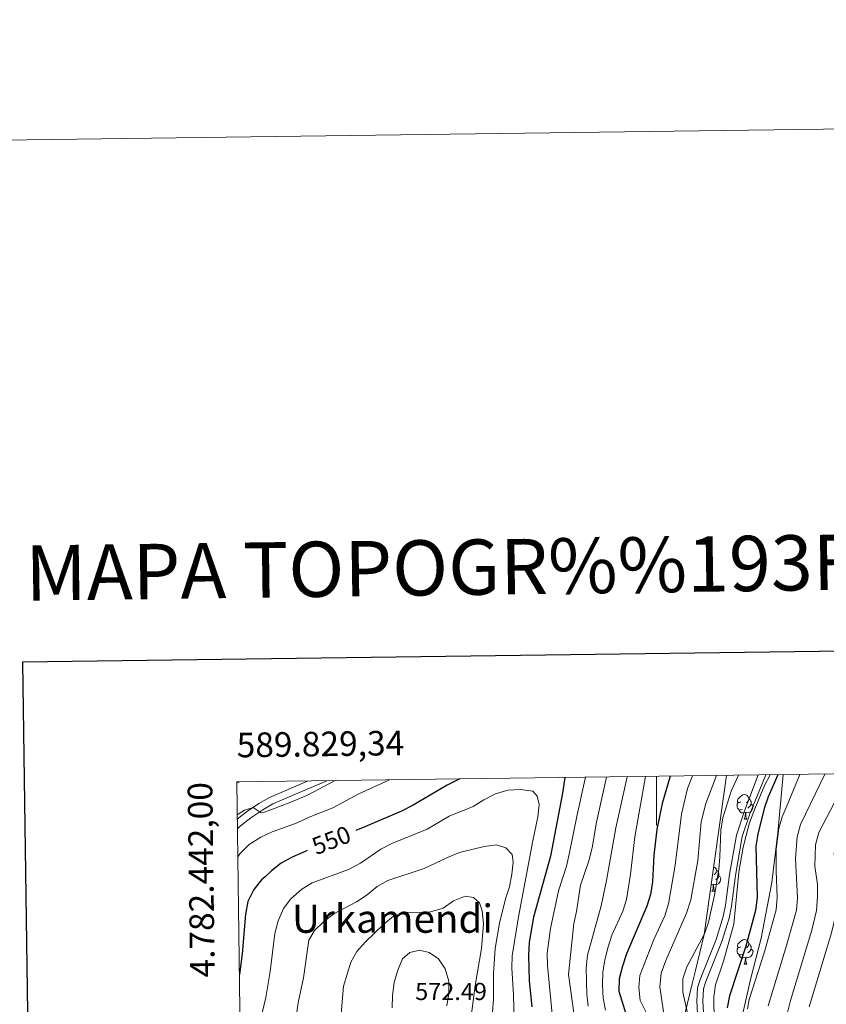
# Model space of a CAD drawing. Extents: x 588934 to 593428, y 779723 to 782752.
# Drawn here: x 589741 to 590069, y 782352 to 782752 of the extents above; entities that cross this region are included whole.
import ezdxf
from ezdxf.enums import TextEntityAlignment as Align

# ---------------------------------------------------------------- set-up
doc = ezdxf.new("R2010")
doc.units = 0
doc.header["$MEASUREMENT"] = 0
doc.linetypes.add('DGN Style 3', pattern=[66.707732, 47.64838, -19.059352])
for name, color, linetype in [('Nivel 21', 7, 'Continuous'), ('Nivel 35', 7, 'Continuous'), ('Nivel 36', 7, 'Continuous'), ('Nivel 4', 7, 'Continuous'), ('Nivel 41', 7, 'Continuous'), ('Nivel 45', 7, 'Continuous'), ('Nivel 5', 7, 'Continuous'), ('Nivel 61', 7, 'Continuous'), ('Nivel 63', 7, 'Continuous')]:
    doc.layers.add(name, color=color, linetype=linetype)
doc.styles.add('Style-arial', font='arial.shx', dxfattribs={"bigfont": 'arialbig.shx'})
doc.styles.add('Style-ariali', font='ariali.shx', dxfattribs={"bigfont": 'arialibig.shx'})
doc.styles.add('Style-font002', font='font002.shx')
doc.styles.add('Style-times', font='times.shx', dxfattribs={"bigfont": 'timesbig.shx'})
doc.linetypes.add('5zonar', pattern='A,-5,[1,dgnlstyle.shx,S=0.08,R=0,X=0,Y=0],-5', length=10)

msp = doc.modelspace()

# ---------------------------------------------------------------- linework, layer by layer
at = {"layer": 'Nivel 21', "color": 19, "linetype": 'Continuous', "lineweight": 0}
for points in [[(589829.541, 782426.844, 540.211), (589833.345, 782429.781, 540.136), (589838.286, 782433.182, 539.691), (589842.601, 782435.698, 539.379), (589858.15, 782442.387, 538.615)], [(590044.461, 782444.89, 505.57), (590037.925, 782429.002, 505.391), (590034.916, 782419.753, 505.391), (590032.148, 782403.983, 505.391), (590030.529, 782391.483, 506.638), (590029.543, 782386.588, 506.933), (590026.588, 782377.036, 507.519), (590020.039, 782360.826, 508.355), (590019.119, 782357.814, 508.419), (590018.855, 782352.816, 508.556), (590019.831, 782336.672, 508.597)]]:
    msp.add_polyline3d(points, dxfattribs=at)
at = {"layer": 'Nivel 21', "color": 19, "linetype": 'DGN Style 3', "lineweight": 0}
for points in [[(589829.593, 782422.863, 540.275), (589830.771, 782424.082, 540.225), (589835.077, 782427.405, 540.136), (589839.861, 782430.698, 539.691), (589843.926, 782433.068, 539.379), (589866.001, 782442.492, 538.615)], [(590041.367, 782444.849, 505.594), (590035.629, 782429.846, 505.391), (590032.538, 782420.345, 505.391), (590029.731, 782404.351, 505.391), (590028.116, 782391.881, 506.638), (590027.171, 782387.191, 506.933), (590024.283, 782377.856, 507.519), (590017.732, 782361.642, 508.355), (590016.694, 782358.241, 508.419), (590016.407, 782352.806, 508.556), (590017.383, 782336.648, 508.597)]]:
    msp.add_polyline3d(points, dxfattribs=at)
at = {"layer": 'Nivel 35', "color": 92, "linetype": '5zonar', "lineweight": 0, "ltscale": 0.5}
for points in [[(590011.58, 782347.483, 518.082), (590014.543, 782359.907, 518.087), (590015.913, 782365.327, 517.374), (590019.387, 782379.935, 517.121), (590028.436, 782444.675, 521.696)], [(590051.517, 782444.985, 514.882), (590049.305, 782421.304, 514.525), (590046.983, 782401.142, 514.525), (590042.567, 782378.402, 514.525), (590038.207, 782361.582, 514.525), (590032.988, 782338.326, 514.525)]]:
    msp.add_polyline3d(points, dxfattribs=at)
at = {"layer": 'Nivel 36', "color": 92, "linetype": 'Continuous', "lineweight": 0, "flags": 128}
for points in [[(590034.34, 782433.893), (590033.81, 782433.628), (590033.28, 782433.683), (590033.015, 782434.053), (590032.96, 782434.478), (590033.12, 782434.998), (590033.6, 782435.593), (590034.235, 782436.123), (590035.135, 782436.708), (590035.88, 782436.868), (590036.305, 782436.813), (590036.835, 782436.498), (590037.365, 782435.913), (590037.525, 782435.273), (590037.415, 782434.423), (590036.99, 782433.893), (590036.57, 782433.468)], [(590037.525, 782435.273), (590038, 782434.958), (590038.315, 782434.318), (590038.475, 782433.998), (590038.475, 782433.418), (590038.475, 782432.993), (590038.105, 782432.303), (590037.685, 782431.823), (590037.205, 782431.403)], [(590034.925, 782430.813), (590034.5, 782430.653), (590033.915, 782430.713), (590033.44, 782430.923), (590033.015, 782431.348), (590032.8, 782431.933), (590032.8, 782432.353), (590032.855, 782432.938), (590033.28, 782433.628)], [(590036.185, 782429.518), (590035.295, 782429.433), (590034.45, 782429.433), (590034.025, 782429.863), (590033.705, 782430.338), (590033.705, 782430.653)], [(590038.475, 782432.993), (590038.93, 782432.743), (590039.275, 782432.128), (590039.165, 782431.403), (590038.955, 782430.763), (590038.37, 782430.023), (590037.575, 782429.543), (590036.725, 782429.648), (590036.295, 782429.518)], [(590035.64, 782426.833), (590036.075, 782427.993), (590036.185, 782429.518), (590036.295, 782429.518), (590036.33, 782428.933), (590036.365, 782428.248), (590036.435, 782427.633), (590036.55, 782427.233), (590036.765, 782426.833)], [(590035.64, 782426.833), (590036.765, 782426.833)], [(590023.244, 782407.53), (590023.246, 782407.53), (590023.776, 782407.215), (590024.306, 782406.63), (590024.466, 782405.99), (590024.356, 782405.14), (590023.931, 782404.61), (590023.511, 782404.185)], [(590025.416, 782403.71), (590025.871, 782403.46), (590026.216, 782402.845), (590026.106, 782402.12), (590025.896, 782401.48), (590025.311, 782400.74), (590024.516, 782400.26), (590023.666, 782400.365), (590023.236, 782400.235)], [(590024.466, 782405.99), (590024.941, 782405.675), (590025.256, 782405.035), (590025.416, 782404.715), (590025.416, 782404.135), (590025.416, 782403.71), (590025.046, 782403.02), (590024.626, 782402.54), (590024.146, 782402.12)], [(590023.126, 782400.235), (590022.236, 782400.15), (590022.213, 782400.15)], [(590022.581, 782397.55), (590023.016, 782398.71), (590023.126, 782400.235), (590023.236, 782400.235), (590023.271, 782399.65), (590023.306, 782398.965), (590023.376, 782398.35), (590023.491, 782397.95), (590023.706, 782397.55)], [(590022.581, 782397.55), (590023.706, 782397.55)], [(590034.925, 782371.821), (590034.5, 782371.661), (590033.915, 782371.721), (590033.44, 782371.931), (590033.015, 782372.356), (590032.8, 782372.941), (590032.8, 782373.361), (590032.855, 782373.946), (590033.28, 782374.636)], [(590034.34, 782374.901), (590033.81, 782374.636), (590033.28, 782374.691), (590033.015, 782375.061), (590032.96, 782375.486), (590033.12, 782376.006), (590033.6, 782376.601), (590034.235, 782377.131), (590035.135, 782377.716), (590035.88, 782377.876), (590036.305, 782377.821), (590036.835, 782377.506), (590037.365, 782376.921), (590037.525, 782376.281), (590037.415, 782375.431), (590036.99, 782374.901), (590036.57, 782374.476)], [(590038.475, 782374.001), (590038.93, 782373.751), (590039.275, 782373.136), (590039.165, 782372.411), (590038.955, 782371.771), (590038.37, 782371.031), (590037.575, 782370.551), (590036.725, 782370.656), (590036.295, 782370.526)], [(590037.525, 782376.281), (590038, 782375.966), (590038.315, 782375.326), (590038.475, 782375.006), (590038.475, 782374.426), (590038.475, 782374.001), (590038.105, 782373.311), (590037.685, 782372.831), (590037.205, 782372.411)], [(590036.185, 782370.526), (590035.295, 782370.441), (590034.45, 782370.441), (590034.025, 782370.871), (590033.705, 782371.346), (590033.705, 782371.661)], [(590035.64, 782367.841), (590036.075, 782369.001), (590036.185, 782370.526), (590036.295, 782370.526), (590036.33, 782369.941), (590036.365, 782369.256), (590036.435, 782368.641), (590036.55, 782368.241), (590036.765, 782367.841)], [(590035.64, 782367.841), (590036.765, 782367.841)]]:
    msp.add_lwpolyline(points, dxfattribs=at)
at = {"layer": 'Nivel 4', "color": 25, "linetype": 'Continuous', "lineweight": 30, "flags": 128}
for points, elevation in [([(589920.065, 782443.219), (589914.851, 782440.761), (589901.089, 782432.538), (589896.286, 782430.134), (589881.393, 782423.763), (589877.736, 782422.293)], 550), ([(589962.683, 782443.791), (589961.765, 782437.466), (589956.934, 782411.856), (589950.065, 782386.972), (589948.216, 782376.832), (589947.929, 782371.448), (589948.283, 782361.05), (589949.369, 782350.531)], 550), ([(590005.529, 782444.367), (590002.284, 782433.27), (590000.134, 782422.602), (589999.006, 782412.153), (589998.394, 782401.321), (589997.565, 782396.274), (589996.057, 782391.505), (589987.786, 782372.078), (589986.154, 782367.091), (589984.889, 782361.928), (589984.684, 782356.926), (589989.329, 782341.945)], 525), ([(590049.403, 782444.957), (590045.464, 782436.007), (590043.815, 782431.184), (590041.264, 782420.823), (590040.477, 782415.883), (590040.98, 782395.028), (590040.257, 782389.718), (590036.345, 782375.145), (590029.762, 782354.984), (590028.792, 782350.078)], 500), ([(589857.911, 782414.112), (589857.1, 782413.746), (589851.799, 782411.351), (589847.389, 782408.944), (589843.447, 782405.868), (589840.855, 782403.456), (589839.44, 782402.139), (589836.295, 782398.258), (589833.834, 782393.401), (589832.847, 782388.191), (589831.581, 782372.103), (589830.374, 782363.71)], 550)]:
    msp.add_lwpolyline(points, dxfattribs=dict(at, elevation=elevation))
at = {"layer": 'Nivel 5', "color": 25, "linetype": 'Continuous', "lineweight": 0, "flags": 128}
for points, elevation in [([(589869.347, 782442.537), (589858.058, 782436.59), (589850.697, 782433.445), (589840.997, 782429.816), (589839.215, 782429.459), (589835.971, 782431.558), (589832.45, 782430.551), (589829.517, 782428.643)], 540), ([(589891.381, 782442.834), (589879.032, 782437.147), (589868.37, 782431.477), (589858.804, 782427.636), (589853.918, 782425.331), (589843.657, 782421.661), (589839.135, 782419.528), (589834.368, 782416.512), (589830.636, 782412.767), (589829.743, 782411.518)], 545), ([(589971.192, 782443.906), (589967.696, 782428.652), (589964.556, 782412.648), (589963.359, 782407.778), (589960.207, 782397.66), (589956.956, 782382.361), (589955.517, 782372.377), (589955.643, 782367.345), (589958.726, 782336.294)], 545), ([(589979.723, 782444.02), (589975.595, 782425.625), (589973.814, 782415.146), (589972.513, 782409.946), (589969.139, 782399.97), (589967.527, 782389.33), (589966.47, 782384.442), (589964.191, 782363.708), (589966.418, 782348.025)], 540), ([(589988.063, 782444.132), (589983.47, 782423.313), (589979.674, 782401.905), (589977.473, 782391.547), (589972.027, 782371.527), (589971.382, 782366.284), (589971.643, 782355.709), (589972.301, 782350.752)], 535), ([(589995.539, 782444.233), (589991.199, 782419.724), (589989.443, 782404.523), (589987.862, 782394.175), (589986.361, 782389.403), (589981.899, 782379.707), (589980.305, 782374.968), (589978.965, 782369.593), (589978.232, 782364.646), (589978.075, 782359.402), (589978.345, 782354.082), (589979.335, 782349.181)], 530), ([(590014.678, 782444.49), (590012.682, 782439.386), (590010.248, 782428.934), (590007.647, 782408.144), (590004.847, 782392.354), (590003.36, 782387.577), (589998.884, 782377.923), (589993.215, 782363.314), (589992.784, 782358.329), (589993.449, 782353.027), (589995.761, 782348.183)], 520), ([(590024.475, 782444.622), (590020.076, 782433.228), (590018.229, 782425.792), (590016.847, 782410.072), (590013.925, 782394.043), (590012.191, 782388.616), (590003.827, 782369.368), (590001.943, 782364.158), (590001.45, 782358.606), (590002.854, 782348.429)], 515), ([(590033.399, 782444.742), (590030.332, 782438.235), (590026.973, 782427.384), (590026.226, 782422.438), (590025.846, 782411.573), (590025.311, 782406.385), (590023.659, 782395.963), (590021.212, 782385.018), (590019.615, 782380.141), (590012.36, 782366.752), (590010.797, 782361.869), (590010.702, 782356.506), (590014.128, 782341.098)], 510), ([(590046.266, 782444.914), (590043.893, 782440.607), (590039.993, 782431.083), (590037.905, 782425.41), (590036.458, 782420.243), (590035.308, 782415.514), (590033.506, 782405.309), (590031.414, 782384.195), (590027.209, 782369.025), (590024.083, 782359.491), (590023.362, 782354.541), (590023.529, 782344.346)], 505), ([(590058.326, 782445.076), (590053.113, 782432.599), (590051.195, 782427.87), (590049.791, 782423.064), (590048.645, 782414.596), (590048.646, 782405.827), (590049.154, 782394.922), (590048.641, 782389.944), (590043.913, 782372.85), (590037.761, 782353.51), (590036.974, 782349.644)], 495), ([(590068.46, 782445.213), (590058.626, 782424.67), (590057.244, 782419.735), (590056.496, 782410.769), (590057.328, 782394.817), (590056.906, 782389.835), (590052.918, 782375.393), (590045.435, 782350.897)], 490), ([(590078.58, 782445.349), (590066.026, 782421.392), (590064.652, 782416.386), (590064.46, 782407.708), (590065.479, 782400.294), (590065.533, 782395.293), (590065.077, 782389.725), (590063.136, 782381.68), (590054.497, 782353.099), (590053.325, 782348.209)], 485), ([(590088.019, 782445.475), (590076.06, 782422.375), (590073.336, 782417.928), (590072.318, 782412.989), (590073.627, 782399.761), (590073.676, 782394.606), (590073.313, 782389.621), (590071.212, 782380.601), (590062.1, 782350.504)], 480), ([(589829.346, 782441.497), (589830.499, 782442.016)], 535), ([(589837.619, 782339.452), (589841.179, 782354.354), (589842.891, 782364.887), (589844.812, 782380.353), (589846.161, 782385.428), (589848.27, 782390.506), (589851.375, 782394.421), (589855.727, 782398.36), (589859.984, 782400.981), (589874.78, 782406.369), (589879.625, 782408.928), (589887.919, 782414.718), (589892.363, 782417.01), (589906.795, 782422.852), (589915.767, 782428.059), (589925.457, 782431.965), (589929.79, 782434.663), (589934.6, 782437.149), (589939.607, 782438.69), (589944.783, 782438.884), (589949.755, 782438.2), (589951.537, 782436.26), (589952.286, 782432.843), (589951.825, 782427.864), (589949.706, 782418.021), (589943.894, 782387.076), (589941.334, 782371.317), (589941.22, 782366.317), (589941.888, 782355.315), (589942.092, 782345.106)], 555), ([(589851.26, 782331.107), (589854.348, 782352.084), (589856.419, 782362.332), (589858.648, 782377.65), (589860.99, 782381.628), (589864.609, 782385.077), (589868.764, 782388.353), (589878.013, 782393.287), (589882.418, 782396.058), (589886.411, 782399.406), (589890.771, 782401.854), (589905.516, 782406.796), (589915.028, 782411.328), (589919.884, 782413.268), (589929.945, 782415.804), (589934.906, 782416.431), (589938.782, 782415.146), (589941.306, 782412.489), (589941.721, 782409.432), (589941.249, 782404.455), (589940.249, 782399.376), (589938.589, 782394.5), (589936.18, 782384.537), (589934.421, 782374.189), (589933.713, 782364.043), (589933.719, 782353.607), (589932.922, 782343.309)], 560), ([(589871.792, 782347.686), (589872.718, 782358.863), (589875.693, 782368.687), (589878.175, 782373.031), (589881.48, 782376.783), (589889.117, 782384.116), (589893.039, 782387.354), (589897.779, 782388.957), (589902.897, 782388.791), (589908.145, 782389.206), (589913.227, 782390.676), (589917.481, 782393.7), (589922.161, 782395.472), (589925.594, 782394.927), (589928.073, 782392.78), (589929.111, 782389.551), (589929.634, 782384.307), (589928.881, 782374.3), (589926.3, 782359.115), (589923.519, 782338.139)], 565), ([(589892.497, 782350.082), (589892.648, 782355.079), (589893.313, 782360.344), (589894.835, 782365.402), (589896.757, 782370.011), (589899.749, 782372.631), (589903.601, 782373.497), (589907.591, 782372.614), (589911.354, 782369.977), (589914.12, 782365.937), (589915.588, 782360.928), (589915.565, 782355.927), (589914.793, 782350.954)], 570)]:
    msp.add_lwpolyline(points, dxfattribs=dict(at, elevation=elevation))
at = {"layer": 'Nivel 61', "color": 19, "linetype": 'Continuous', "lineweight": 0}
msp.add_3dface([(589859.89, 780128.41), (589829.34, 782442), (593215.27, 782487.49), (593246.97, 780173.87)], dxfattribs=at)
at = {"layer": 'Nivel 63', "color": 7, "linetype": 'Continuous', "lineweight": 0}
msp.add_line((590000, 782444.293), (590000, 782424.293), dxfattribs=at)
at = {"layer": 'Nivel 63', "color": 7, "linetype": 'Continuous', "lineweight": 30, "flags": 128}
msp.add_lwpolyline([(589742.213, 782490.694), (589776.663, 780075.949), (593331.291, 780126.66), (593296.883, 782538.405), (589742.213, 782490.694)], dxfattribs=at)
at = {"layer": 'Nivel 63', "color": 7, "linetype": 'Continuous', "lineweight": 0}
msp.add_3dface([(588973.836, 779722.643), (593428.429, 779782.431), (593388.571, 782752.175), (588933.978, 782692.387)], dxfattribs=at)

# ---------------------------------------------------------------- texts
at = {"layer": 'Nivel 41', "color": 25, "linetype": 'Continuous', "lineweight": 0, "style": 'Style-ariali'}
msp.add_text('550', height=7, rotation=21, dxfattribs=at).set_placement((589867.789, 782418.296, 550), align=Align.MIDDLE_CENTER)
at = {"layer": 'Nivel 41', "color": 19, "linetype": 'Continuous', "lineweight": 0, "style": 'Style-arial'}
msp.add_text('572.49', height=7, dxfattribs=at).set_placement((589901.891, 782353.258, 572.492))
at = {"layer": 'Nivel 45', "color": 19, "linetype": 'Continuous', "lineweight": 0, "style": 'Style-times'}
msp.add_text('Urkamendi', height=11.5, dxfattribs=at).set_placement((589892.663, 782386.379, 565.164), align=Align.MIDDLE_CENTER)
at = {"layer": 'Nivel 63', "color": 7, "linetype": 'Continuous', "lineweight": 13, "style": 'Style-times'}
msp.add_text('MAPA TOPOGR%%193FICO DE NAVARRA', height=22.5, rotation=0.76818, dxfattribs=at).set_placement((589743.363, 782526.967), align=Align.MIDDLE_LEFT)
at = {"layer": 'Nivel 63', "color": 7, "linetype": 'Continuous', "lineweight": 0, "style": 'Style-font002'}
msp.add_text('589.829,34', height=10, rotation=0.76972, dxfattribs=at).set_placement((589829.34, 782452))
msp.add_text('4.782.442,00', height=10, rotation=90.75652, dxfattribs=at).set_placement((589819.34, 782442.004), align=Align.RIGHT)

doc.saveas('drawing.dxf')
